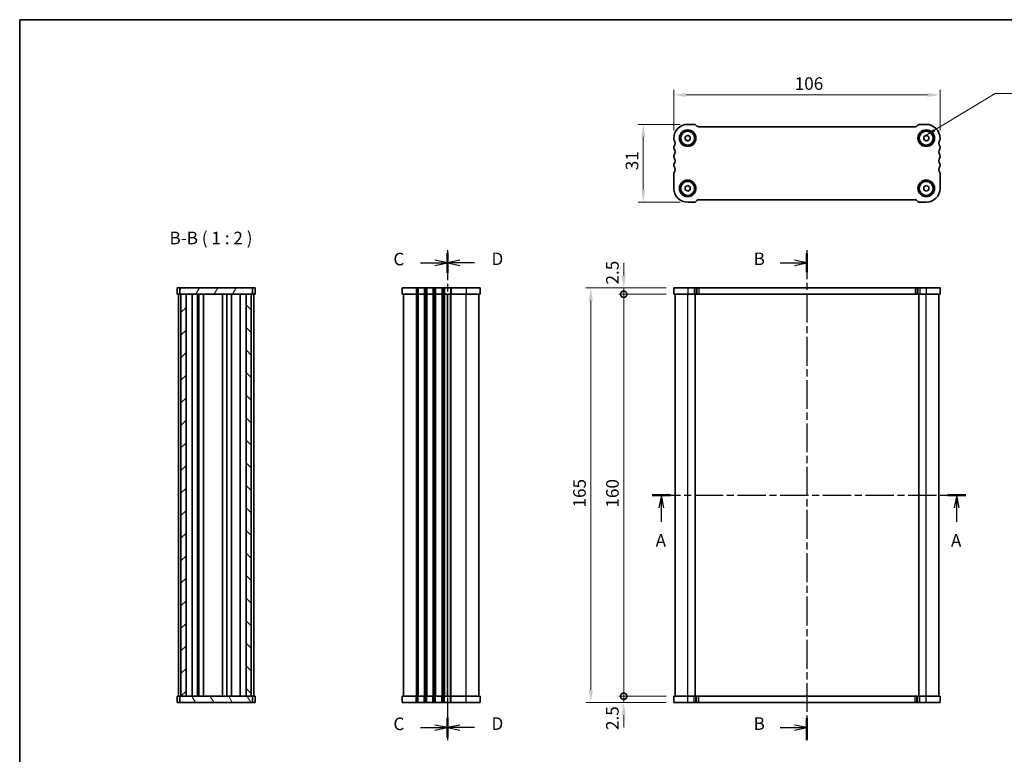
# Model space of a CAD drawing. Units: millimetres. Extents: x 22 to 3581, y 12 to 574.
# Drawn here: x 618 to 1010, y 282 to 574 of the extents above; entities that cross this region are included whole.
import ezdxf

# ---------------------------------------------------------------- set-up
doc = ezdxf.new("R2010")
doc.units = ezdxf.units.MM
doc.header["$LTSCALE"] = 1.5
doc.linetypes.add('CHAIN', pattern=[0.3543, 0.2362, -0.0295, 0.0591, -0.0295])
doc.layers.get('Defpoints').update_dxf_attribs({"lineweight": 25})
for name, color, linetype, lineweight in [('Border (ISO)', 7, 'Continuous', 35), ('Dimension (ISO)', 7, 'Continuous', 18), ('Dimension (ISO) @ 1', 7, 'Continuous', 18), ('Hatch (ISO)', 1, 'Continuous', 18), ('Section Line (ISO)', 7, 'CHAIN', 25), ('Symbol (ISO)', 7, 'Continuous', 18), ('Visible (ISO)', 7, 'Continuous', 35), ('Visible Narrow (ISO)', 7, 'Continuous', 25)]:
    doc.layers.add(name, color=color, linetype=linetype, lineweight=lineweight)
doc.styles.add('Note Text (TK)', font='txt')
doc.dimstyles.new('Default - Method 1b (TK)', dxfattribs={"dimscale": 1.5, "dimtxt": 2.5, "dimasz": 2.5, "dimexe": 1, "dimexo": 1.5, "dimgap": 1, "dimtad": 1, "dimtoh": 1, "dimrnd": 1e-08, "dimdsep": 46, "dimtxsty": 'Note Text (TK)', "dimcen": 0.09, "dimdle": 5, "dimclrd": 100, "dimclre": 100, "dimclrt": 7, "dimadec": 1, "dimazin": 1, "dimtfac": 1, "dimtmove": 0, "dimatfit": 3, "dimfxl": 1, "dimtolj": 1, "dimlwd": -1, "dimlwe": -1, "dimarcsym": 0})
doc.dimstyles.new('Default - Method 1b (TK)$7', dxfattribs={"dimscale": 1.5, "dimtxt": 2.5, "dimasz": 2.5, "dimexe": 1, "dimexo": 1.5, "dimgap": 1, "dimtad": 1, "dimtoh": 1, "dimrnd": 1e-08, "dimdsep": 46, "dimtxsty": 'Note Text (TK)', "dimcen": 0.09, "dimdle": 5, "dimclrd": 100, "dimclre": 100, "dimclrt": 7, "dimadec": 1, "dimazin": 1, "dimtfac": 1, "dimtmove": 0, "dimatfit": 3, "dimfxl": 1, "dimtolj": 1, "dimlwd": -1, "dimlwe": -1, "dimarcsym": 0})

# ---------------------------------------------------------------- blocks, each defined once
blk = doc.blocks.new('図面枠 tk図枠')
at = {"layer": 'Border (ISO)'}
for q in [(14.5, 8), (405.5, 289)]:
    blk.add_line((14.5, 289), q, dxfattribs=at)
blk = doc.blocks.new('2dTransSection0')
at = {"layer": 'Section Line (ISO)', "linetype": 'CHAIN', "ltscale": 15.977114}
blk.add_line((135.08, 194.36), (197.54, 194.36), dxfattribs=at)
at = {"layer": 'Section Line (ISO)', "linetype": 'Continuous', "lineweight": 50}
for p, q in [((135.08, 194.36), (138.74, 194.36)), ((193.88, 194.36), (197.54, 194.36))]:
    blk.add_line(p, q, dxfattribs=at)
at = {"layer": 'Section Line (ISO)', "linetype": 'Continuous'}
for p, q in [((136.91, 194.36), (136.41, 191.86)), ((136.91, 191.86), (136.91, 194.36)), ((137.41, 191.86), (136.91, 194.36)), ((195.71, 194.36), (195.21, 191.86)), ((195.71, 191.86), (195.71, 194.36)), ((196.21, 191.86), (195.71, 194.36)), ((136.91, 189.03), (136.91, 191.86)), ((195.71, 189.03), (195.71, 191.86))]:
    blk.add_line(p, q, dxfattribs=at)
at = {"layer": 'Section Line (ISO)', "char_height": 2.5, "attachment_point": 7, "style": 'Note Text (TK)'}
for insert in [(135.77, 183.33), (194.57, 183.33)]:
    blk.add_mtext('A', dxfattribs=dict(at, insert=insert))
blk = doc.blocks.new('2dTransSection1')
at = {"layer": 'Section Line (ISO)', "linetype": 'CHAIN', "ltscale": 16.209702}
blk.add_line((171.26, 243.11), (171.26, 145.64), dxfattribs=at)
at = {"layer": 'Section Line (ISO)', "linetype": 'Continuous', "lineweight": 50}
for p, q in [((171.26, 242.48), (171.26, 238.73)), ((171.26, 149.98), (171.26, 145.61))]:
    blk.add_line(p, q, dxfattribs=at)
at = {"layer": 'Section Line (ISO)', "linetype": 'Continuous'}
for p, q in [((165.92, 240.61), (168.76, 240.61)), ((171.26, 240.61), (168.76, 241.11)), ((168.76, 240.61), (171.26, 240.61)), ((168.76, 240.11), (171.26, 240.61)), ((165.92, 148.11), (168.76, 148.11)), ((171.26, 148.11), (168.76, 148.61)), ((168.76, 148.11), (171.26, 148.11)), ((168.76, 147.61), (171.26, 148.11))]:
    blk.add_line(p, q, dxfattribs=at)
at = {"layer": 'Section Line (ISO)', "insert": (160.64, 239.38), "char_height": 2.5, "attachment_point": 7, "line_spacing_factor": 2.328125, "style": 'Note Text (TK)'}
blk.add_mtext('B', dxfattribs=at)
at = {"layer": 'Section Line (ISO)', "insert": (160.64, 146.88), "char_height": 2.5, "attachment_point": 7, "style": 'Note Text (TK)'}
blk.add_mtext('B', dxfattribs=at)
blk = doc.blocks.new('2dTransSection2')
at = {"layer": 'Section Line (ISO)', "linetype": 'CHAIN', "ltscale": 16.744429}
blk.add_line((99.67, 243.11), (99.67, 145.61), dxfattribs=at)
at = {"layer": 'Section Line (ISO)', "linetype": 'Continuous', "lineweight": 50}
for p, q in [((99.67, 242.57), (99.67, 238.64)), ((99.67, 150.07), (99.67, 146.14))]:
    blk.add_line(p, q, dxfattribs=at)
at = {"layer": 'Section Line (ISO)', "linetype": 'Continuous'}
for p, q in [((94.3, 240.61), (97.17, 240.61)), ((99.67, 240.61), (97.17, 241.11)), ((97.17, 240.61), (99.67, 240.61)), ((97.17, 240.11), (99.67, 240.61)), ((94.3, 148.11), (97.17, 148.11)), ((99.67, 148.11), (97.17, 148.61)), ((97.17, 148.11), (99.67, 148.11)), ((97.17, 147.61), (99.67, 148.11))]:
    blk.add_line(p, q, dxfattribs=at)
at = {"layer": 'Section Line (ISO)', "char_height": 2.5, "attachment_point": 7, "style": 'Note Text (TK)'}
for insert in [(88.91, 239.33), (88.91, 146.83)]:
    blk.add_mtext('C', dxfattribs=dict(at, insert=insert))
blk = doc.blocks.new('2dTransSection3')
at = {"layer": 'Section Line (ISO)', "linetype": 'CHAIN', "ltscale": 16.812197}
blk.add_line((99.67, 243.11), (99.67, 145.61), dxfattribs=at)
at = {"layer": 'Section Line (ISO)', "linetype": 'Continuous', "lineweight": 50}
for p, q in [((99.67, 242.58), (99.67, 238.63)), ((99.67, 150.08), (99.67, 146.13))]:
    blk.add_line(p, q, dxfattribs=at)
at = {"layer": 'Section Line (ISO)', "linetype": 'Continuous'}
for p, q in [((102.17, 241.11), (99.67, 240.61)), ((102.17, 240.61), (99.67, 240.61)), ((99.67, 240.61), (102.17, 240.11)), ((105.05, 240.61), (102.17, 240.61)), ((102.17, 148.61), (99.67, 148.11)), ((102.17, 148.11), (99.67, 148.11)), ((99.67, 148.11), (102.17, 147.61)), ((105.05, 148.11), (102.17, 148.11))]:
    blk.add_line(p, q, dxfattribs=at)
at = {"layer": 'Section Line (ISO)', "char_height": 2.5, "attachment_point": 7, "style": 'Note Text (TK)'}
for insert in [(108.45, 239.38), (108.45, 146.88)]:
    blk.add_mtext('D', dxfattribs=dict(at, insert=insert))
blk = doc.blocks.new('*D24')
at = {"layer": 'Defpoints', "color": 0}
for p in [(878.76, 544.07), (878.76, 526.85), (984.76, 526.85)]:
    blk.add_point(p, dxfattribs=at)
at = {"layer": 'Dimension (ISO)', "color": 100}
for p, q in [((878.76, 529.85), (878.76, 546.07)), ((984.76, 529.85), (984.76, 546.07)), ((979.76, 544.07), (883.76, 544.07))]:
    blk.add_line(p, q, dxfattribs=at)
for points in [[(883.76, 544.9), (883.76, 543.23), (878.76, 544.07)], [(979.76, 544.9), (979.76, 543.23), (984.76, 544.07)]]:
    blk.add_solid(points, dxfattribs=at)
at = {"layer": 'Dimension (ISO)', "color": 7, "insert": (926.89, 548.57), "char_height": 5, "attachment_point": 4, "style": 'Note Text (TK)'}
blk.add_mtext('\\A1;106', dxfattribs=at)
blk = doc.blocks.new('*D25')
at = {"layer": 'Defpoints', "color": 0}
for p in [(884.26, 532.35), (866.6, 501.35), (884.26, 501.35)]:
    blk.add_point(p, dxfattribs=at)
at = {"layer": 'Dimension (ISO)', "color": 100}
for p, q in [((881.26, 532.35), (864.6, 532.35)), ((866.6, 527.35), (866.6, 506.35)), ((881.26, 501.35), (864.6, 501.35))]:
    blk.add_line(p, q, dxfattribs=at)
for points in [[(865.77, 527.35), (867.43, 527.35), (866.6, 532.35)], [(865.77, 506.35), (867.43, 506.35), (866.6, 501.35)]]:
    blk.add_solid(points, dxfattribs=at)
at = {"layer": 'Dimension (ISO)', "color": 7, "insert": (862.1, 514.08), "char_height": 5, "attachment_point": 4, "rotation": 90, "style": 'Note Text (TK)'}
blk.add_mtext('\\A1;31', dxfattribs=at)
blk = doc.blocks.new('_DotSmall')
at = {"color": 0, "linetype": 'ByBlock', "const_width": 0.5}
blk.add_lwpolyline([(-0.0625, 0, 1), (0.0625, 0, 1)], format="xyb", close=True, dxfattribs=at)
blk = doc.blocks.new('*D26')
at = {"layer": 'Defpoints', "color": 0}
for p in [(858.79, 304.71), (878.76, 304.71), (878.76, 302.21)]:
    blk.add_point(p, dxfattribs=at)
at = {"layer": 'Dimension (ISO)', "color": 100}
for p, q in [((858.79, 304.71), (858.79, 309.71)), ((875.76, 304.71), (856.79, 304.71)), ((875.76, 302.21), (856.79, 302.21)), ((858.79, 302.21), (858.79, 304.71)), ((858.79, 297.21), (858.79, 292.21))]:
    blk.add_line(p, q, dxfattribs=at)
blk.add_solid([(857.96, 297.21), (859.62, 297.21), (858.79, 302.21)], dxfattribs=at)
at = {"layer": 'Dimension (ISO)', "color": 100, "xscale": 5, "yscale": 5, "zscale": 5, "rotation": 270}
blk.add_blockref('_DotSmall', (858.79, 304.71), dxfattribs=at)
at = {"layer": 'Dimension (ISO)', "color": 7, "insert": (854.29, 291.25), "char_height": 5, "attachment_point": 4, "rotation": 90, "style": 'Note Text (TK)'}
blk.add_mtext('\\A1;2.5', dxfattribs=at)
blk = doc.blocks.new('*D27')
at = {"layer": 'Defpoints', "color": 0}
for p in [(858.79, 467.21), (878.76, 467.21), (878.76, 464.71)]:
    blk.add_point(p, dxfattribs=at)
at = {"layer": 'Dimension (ISO)', "color": 100}
for p, q in [((858.79, 472.21), (858.79, 477.21)), ((875.76, 467.21), (856.79, 467.21)), ((858.79, 464.71), (858.79, 467.21)), ((875.76, 464.71), (856.79, 464.71)), ((858.79, 464.71), (858.79, 459.71))]:
    blk.add_line(p, q, dxfattribs=at)
blk.add_solid([(857.96, 472.21), (859.62, 472.21), (858.79, 467.21)], dxfattribs=at)
at = {"layer": 'Dimension (ISO)', "color": 100, "xscale": 5, "yscale": 5, "zscale": 5, "rotation": 90}
blk.add_blockref('_DotSmall', (858.79, 464.71), dxfattribs=at)
at = {"layer": 'Dimension (ISO)', "color": 7, "insert": (854.29, 468.6), "char_height": 5, "attachment_point": 4, "rotation": 90, "style": 'Note Text (TK)'}
blk.add_mtext('\\A1;2.5', dxfattribs=at)
blk = doc.blocks.new('*D28')
at = {"layer": 'Defpoints', "color": 0}
for p in [(858.79, 464.71), (878.76, 464.71), (878.76, 304.71)]:
    blk.add_point(p, dxfattribs=at)
at = {"layer": 'Dimension (ISO)', "color": 100}
for p, q in [((875.76, 464.71), (856.79, 464.71)), ((858.79, 304.71), (858.79, 464.71)), ((875.76, 304.71), (856.79, 304.71))]:
    blk.add_line(p, q, dxfattribs=at)
at = {"layer": 'Dimension (ISO)', "color": 100, "xscale": 5, "yscale": 5, "zscale": 5}
for p, rotation in [((858.79, 464.71), 90), ((858.79, 304.71), 270)]:
    blk.add_blockref('_DotSmall', p, dxfattribs=dict(at, rotation=rotation))
at = {"layer": 'Dimension (ISO)', "color": 7, "insert": (854.29, 379.79), "char_height": 5, "attachment_point": 4, "rotation": 90, "style": 'Note Text (TK)'}
blk.add_mtext('\\A1;160', dxfattribs=at)
blk = doc.blocks.new('*D29')
at = {"layer": 'Defpoints', "color": 0}
for p in [(878.76, 467.21), (845.67, 302.21), (878.76, 302.21)]:
    blk.add_point(p, dxfattribs=at)
at = {"layer": 'Dimension (ISO)', "color": 100}
for p, q in [((875.76, 467.21), (843.67, 467.21)), ((845.67, 462.21), (845.67, 307.21)), ((875.76, 302.21), (843.67, 302.21))]:
    blk.add_line(p, q, dxfattribs=at)
for points in [[(844.84, 462.21), (846.51, 462.21), (845.67, 467.21)], [(844.84, 307.21), (846.51, 307.21), (845.67, 302.21)]]:
    blk.add_solid(points, dxfattribs=at)
at = {"layer": 'Dimension (ISO)', "color": 7, "insert": (841.17, 379.83), "char_height": 5, "attachment_point": 4, "rotation": 90, "style": 'Note Text (TK)'}
blk.add_mtext('\\A1;165', dxfattribs=at)

msp = doc.modelspace()

# ---------------------------------------------------------------- hatches: boundary and pattern name
at = {"layer": 'Hatch (ISO)'}
h = msp.add_hatch(dxfattribs=at)
h.set_pattern_fill('ANSI31', color=256, scale=50.8, angle=14.999978, style=0)
h.set_pattern_definition([(60, (589.25, 39), (-5.49926, 3.175), [])])
h.paths.add_polyline_path([(710.9882, 464.7116), (710.9882, 467.2116), (681.9882, 467.2116), (681.9882, 464.7116), (682.4882, 464.7116), (684.4882, 464.7116), (708.4882, 464.7116), (710.4882, 464.7116)])
h = msp.add_hatch(dxfattribs=at)
h.set_pattern_fill('ANSI31', color=256, scale=50.8, style=0)
h.set_pattern_definition([(45, (589.25, -4), (-4.49013, 4.49013), [])])
h.paths.add_polyline_path([(684.4882, 464.7116), (682.4882, 464.7116), (682.4882, 304.7116), (684.4882, 304.7116)])
h = msp.add_hatch(dxfattribs=at)
h.set_pattern_fill('ANSI31', color=256, scale=50.8, angle=90.00021, style=0)
h.set_pattern_definition([(135.0002, (589.25, -4), (-4.49011, -4.490145), [])])
h.paths.add_polyline_path([(708.4882, 304.7116), (710.4882, 304.7116), (710.4882, 464.7116), (708.4882, 464.7116)])
h = msp.add_hatch(dxfattribs=at)
h.set_pattern_fill('ANSI31', color=256, scale=50.8, angle=75.000175, style=0)
h.set_pattern_definition([(120.0002, (589.25, -47), (-5.49925, -3.17502), [])])
h.paths.add_polyline_path([(710.9882, 302.2116), (710.9882, 304.7116), (710.4882, 304.7116), (708.4882, 304.7116), (684.4882, 304.7116), (682.4882, 304.7116), (681.9882, 304.7116), (681.9882, 302.2116)])

# ---------------------------------------------------------------- linework, layer by layer
at = {"layer": 'Visible (ISO)'}
for p, q in [((886.8475, 532.3508), (884.2617, 532.3508)), ((887.9688, 531.6436), (887.5546, 532.0579)), ((974.8474, 531.3508), (888.6759, 531.3508)), ((975.9688, 532.0579), (975.5546, 531.6436)), ((979.2617, 532.3508), (976.6759, 532.3508)), ((878.7617, 526.8508), (878.7617, 526.3508)), ((883.2617, 527.4281), (884.2617, 528.0055)), ((883.2617, 526.2734), (883.2617, 527.4281)), ((884.2617, 525.6961), (883.2617, 526.2734)), ((884.2617, 528.0055), (885.2617, 527.4281)), ((885.2617, 526.2734), (884.2617, 525.6961)), ((885.2617, 527.4281), (885.2617, 526.2734)), ((978.2617, 527.4281), (979.2617, 528.0055)), ((978.2617, 526.2734), (978.2617, 527.4281)), ((979.2617, 525.6961), (978.2617, 526.2734)), ((979.2617, 528.0055), (980.2617, 527.4281)), ((980.2617, 526.2734), (979.2617, 525.6961)), ((980.2617, 527.4281), (980.2617, 526.2734)), ((984.7617, 526.3508), (984.7617, 526.8508)), ((878.7617, 523.3508), (878.7617, 522.8508)), ((984.7617, 522.8508), (984.7617, 523.3508)), ((878.7617, 519.8508), (878.7617, 519.3508)), ((984.7617, 519.3508), (984.7617, 519.8508)), ((878.7617, 516.3508), (878.7617, 515.8508)), ((984.7617, 515.8508), (984.7617, 516.3508)), ((878.7617, 512.8508), (878.7617, 506.8508)), ((984.7617, 506.8508), (984.7617, 512.8508)), ((883.2617, 507.4281), (884.2617, 508.0055)), ((883.2617, 506.2734), (883.2617, 507.4281)), ((884.2617, 505.6961), (883.2617, 506.2734)), ((884.2617, 508.0055), (885.2617, 507.4281)), ((885.2617, 506.2734), (884.2617, 505.6961)), ((885.2617, 507.4281), (885.2617, 506.2734)), ((978.2617, 507.4281), (979.2617, 508.0055)), ((978.2617, 506.2734), (978.2617, 507.4281)), ((979.2617, 505.6961), (978.2617, 506.2734)), ((979.2617, 508.0055), (980.2617, 507.4281)), ((980.2617, 506.2734), (979.2617, 505.6961)), ((980.2617, 507.4281), (980.2617, 506.2734)), ((887.5546, 501.6436), (887.9688, 502.0579)), ((888.6759, 502.3508), (974.8475, 502.3508)), ((975.5546, 502.0579), (975.9688, 501.6436)), ((884.2617, 501.3508), (886.8475, 501.3508)), ((976.6759, 501.3508), (979.2617, 501.3508)), ((711.9882, 467.2116), (680.9882, 467.2116)), ((680.9882, 467.2116), (680.9882, 464.7116)), ((681.9882, 467.2116), (681.9882, 464.7116)), ((710.9882, 464.7116), (710.9882, 467.2116)), ((711.9882, 467.2116), (711.9882, 464.7116)), ((770.5964, 467.2116), (770.5964, 464.7116)), ((801.5964, 467.2116), (770.5964, 467.2116)), ((801.5964, 467.2116), (801.5964, 464.7116)), ((878.7617, 467.2116), (878.7617, 464.7116)), ((984.7617, 467.2116), (878.7617, 467.2116)), ((984.7617, 467.2116), (984.7617, 464.7116)), ((680.9882, 464.7116), (711.9882, 464.7116)), ((681.4882, 464.7116), (681.4882, 304.7116)), ((682.4882, 464.7116), (682.4882, 304.7116)), ((684.4882, 304.7116), (684.4882, 464.7116)), ((686.9903, 464.7116), (686.9903, 304.7116)), ((689.0976, 464.7116), (689.0976, 304.7116)), ((689.4658, 464.7116), (689.4658, 304.7116)), ((689.5882, 464.7116), (689.5882, 304.7116)), ((691.3882, 464.7116), (691.3882, 304.7116)), ((698.9882, 464.7116), (698.9882, 304.7116)), ((698.9882, 304.7116), (698.9882, 464.7116)), ((700.7882, 304.7116), (700.7882, 464.7116)), ((702.5882, 304.7116), (702.5882, 464.7116)), ((705.9861, 304.7116), (705.9861, 464.7116)), ((708.4882, 464.7116), (708.4882, 304.7116)), ((710.4882, 304.7116), (710.4882, 464.7116)), ((711.4882, 304.7116), (711.4882, 464.7116)), ((770.5964, 464.7116), (801.5964, 464.7116)), ((771.0964, 464.7116), (771.0964, 304.7116)), ((788.5964, 464.7116), (788.5964, 304.7116)), ((788.5964, 304.7116), (788.5964, 464.7116)), ((801.0964, 304.7116), (801.0964, 464.7116)), ((878.7617, 464.7116), (984.7617, 464.7116)), ((879.2617, 304.7116), (879.2617, 464.7116)), ((887.2617, 304.7116), (887.2617, 464.7116)), ((976.2617, 304.7116), (976.2617, 464.7116)), ((984.2617, 304.7116), (984.2617, 464.7116)), ((711.9882, 304.7116), (680.9882, 304.7116)), ((680.9882, 302.2116), (680.9882, 304.7116)), ((680.9882, 302.2116), (711.9882, 302.2116)), ((681.9882, 304.7116), (681.9882, 302.2116)), ((710.9882, 302.2116), (710.9882, 304.7116)), ((711.9882, 302.2116), (711.9882, 304.7116)), ((801.5964, 304.7116), (770.5964, 304.7116)), ((770.5964, 302.2116), (770.5964, 304.7116)), ((770.5964, 302.2116), (801.5964, 302.2116)), ((801.5964, 302.2116), (801.5964, 304.7116)), ((984.7617, 304.7116), (878.7617, 304.7116)), ((878.7617, 302.2116), (878.7617, 304.7116)), ((878.7617, 302.2116), (984.7617, 302.2116)), ((984.7617, 302.2116), (984.7617, 304.7116))]:
    msp.add_line(p, q, dxfattribs=at)
for centre, radius in [((884.2617, 526.8508), 3.3), ((884.2617, 526.8508), 2.77), ((979.2617, 526.8508), 3.3), ((979.2617, 526.8508), 2.77), ((884.2617, 506.8508), 3.3), ((979.2617, 506.8508), 3.3), ((884.2617, 506.8508), 2.77), ((979.2617, 506.8508), 2.77)]:
    msp.add_circle(centre, radius, dxfattribs=at)
for centre, radius, start, end in [((884.2617, 526.8508), 5.5, 90, 180), ((886.8475, 531.3508), 1, 45, 90.000394), ((888.6759, 532.3508), 1, 225, 269.998275), ((974.8474, 532.3508), 1, 270, 315), ((976.6759, 531.3508), 1, 90, 135), ((979.2617, 526.8508), 5.5, 0, 90), ((879.2617, 526.3508), 0.5, 180, 216.869898), ((877.2617, 524.8508), 2, 323.130102, 36.869898), ((986.2617, 524.8508), 2, 143.130102, 216.869898), ((984.2617, 526.3508), 0.5, 323.130102, 0), ((879.2617, 523.3508), 0.5, 143.130102, 180), ((879.2617, 522.8508), 0.5, 180, 216.869898), ((877.2617, 521.3508), 2, 323.130102, 36.869898), ((986.2617, 521.3508), 2, 143.130102, 216.869898), ((984.2617, 523.3508), 0.5, 0, 36.869898), ((984.2617, 522.8508), 0.5, 323.130102, 0), ((879.2617, 519.8508), 0.5, 143.130102, 180), ((879.2617, 519.3508), 0.5, 180, 216.869898), ((877.2617, 517.8508), 2, 323.130102, 36.869898), ((986.2617, 517.8508), 2, 143.130102, 216.869898), ((984.2617, 519.8508), 0.5, 0, 36.869898), ((984.2617, 519.3508), 0.5, 323.130102, 0), ((879.2617, 516.3508), 0.5, 143.130102, 180), ((879.2617, 515.8508), 0.5, 180, 216.869898), ((877.2617, 514.3508), 2, 323.130102, 36.869898), ((986.2617, 514.3508), 2, 143.130102, 216.869898), ((984.2617, 516.3508), 0.5, 0, 36.869898), ((984.2617, 515.8508), 0.5, 323.130102, 0), ((879.2617, 512.8508), 0.5, 143.130102, 180), ((984.2617, 512.8508), 0.5, 0, 36.869898), ((884.2617, 506.8508), 5.5, 180, 270), ((979.2617, 506.8508), 5.5, 270, 0), ((888.6759, 501.3508), 1, 90, 135), ((974.8475, 501.3508), 1, 45, 90), ((886.8475, 502.3508), 1, 270, 315), ((976.6759, 502.3508), 1, 225, 269.998901)]:
    msp.add_arc(centre, radius, start, end, dxfattribs=at)
at = {"layer": 'Visible Narrow (ISO)'}
for p, q in [((776.0964, 467.2116), (776.0964, 464.7116)), ((776.5964, 467.2116), (776.5964, 464.7116)), ((776.8964, 467.2116), (776.8964, 464.7116)), ((779.2964, 467.2116), (779.2964, 464.7116)), ((779.5964, 467.2116), (779.5964, 464.7116)), ((780.0964, 467.2116), (780.0964, 464.7116)), ((780.3964, 467.2116), (780.3964, 464.7116)), ((782.7964, 467.2116), (782.7964, 464.7116)), ((783.0964, 467.2116), (783.0964, 464.7116)), ((783.5964, 467.2116), (783.5964, 464.7116)), ((783.8964, 467.2116), (783.8964, 464.7116)), ((786.2964, 467.2116), (786.2964, 464.7116)), ((786.5964, 467.2116), (786.5964, 464.7116)), ((787.0964, 467.2116), (787.0964, 464.7116)), ((787.3964, 467.2116), (787.3964, 464.7116)), ((789.7964, 467.2116), (789.7964, 464.7116)), ((790.0964, 467.2116), (790.0964, 464.7116)), ((796.0964, 467.2116), (796.0964, 464.7116)), ((884.2617, 467.2116), (884.2617, 464.7116)), ((886.8475, 467.2116), (886.8475, 464.7116)), ((887.5546, 467.2116), (887.5546, 464.7116)), ((887.9688, 467.2116), (887.9688, 464.7116)), ((888.6759, 467.2116), (888.6759, 464.7116)), ((974.8475, 467.2116), (974.8475, 464.7116)), ((975.5546, 467.2116), (975.5546, 464.7116)), ((975.9688, 467.2116), (975.9688, 464.7116)), ((976.6759, 467.2116), (976.6759, 464.7116)), ((979.2617, 467.2116), (979.2617, 464.7116)), ((776.0964, 464.7116), (776.0964, 304.7116)), ((776.5964, 464.7116), (776.5964, 304.7116)), ((776.8964, 464.7116), (776.8964, 304.7116)), ((779.2964, 464.7116), (779.2964, 304.7116)), ((779.5964, 464.7116), (779.5964, 304.7116)), ((780.0964, 464.7116), (780.0964, 304.7116)), ((780.3964, 464.7116), (780.3964, 304.7116)), ((782.7964, 464.7116), (782.7964, 304.7116)), ((783.0964, 464.7116), (783.0964, 304.7116)), ((783.5964, 464.7116), (783.5964, 304.7116)), ((783.8964, 464.7116), (783.8964, 304.7116)), ((786.2964, 464.7116), (786.2964, 304.7116)), ((786.5964, 464.7116), (786.5964, 304.7116)), ((787.0964, 464.7116), (787.0964, 304.7116)), ((787.3964, 464.7116), (787.3964, 304.7116)), ((789.7964, 304.7116), (789.7964, 464.7116)), ((790.0964, 304.7116), (790.0964, 464.7116)), ((796.0964, 304.7116), (796.0964, 464.7116)), ((884.2617, 304.7116), (884.2617, 464.7116)), ((979.2617, 304.7116), (979.2617, 464.7116)), ((776.0964, 302.2116), (776.0964, 304.7116)), ((776.5964, 302.2116), (776.5964, 304.7116)), ((776.8964, 302.2116), (776.8964, 304.7116)), ((779.2964, 302.2116), (779.2964, 304.7116)), ((779.5964, 302.2116), (779.5964, 304.7116)), ((780.0964, 302.2116), (780.0964, 304.7116)), ((780.3964, 302.2116), (780.3964, 304.7116)), ((782.7964, 302.2116), (782.7964, 304.7116)), ((783.0964, 302.2116), (783.0964, 304.7116)), ((783.5964, 302.2116), (783.5964, 304.7116)), ((783.8964, 302.2116), (783.8964, 304.7116)), ((786.2964, 302.2116), (786.2964, 304.7116)), ((786.5964, 302.2116), (786.5964, 304.7116)), ((787.0964, 302.2116), (787.0964, 304.7116)), ((787.3964, 302.2116), (787.3964, 304.7116)), ((789.7964, 302.2116), (789.7964, 304.7116)), ((790.0964, 302.2116), (790.0964, 304.7116)), ((796.0964, 302.2116), (796.0964, 304.7116)), ((884.2617, 302.2116), (884.2617, 304.7116)), ((886.8475, 302.2116), (886.8475, 304.7116)), ((887.5546, 302.2116), (887.5546, 304.7116)), ((887.9688, 302.2116), (887.9688, 304.7116)), ((888.6759, 302.2116), (888.6759, 304.7116)), ((974.8475, 302.2116), (974.8475, 304.7116)), ((975.5546, 302.2116), (975.5546, 304.7116)), ((975.9688, 302.2116), (975.9688, 304.7116)), ((976.6759, 302.2116), (976.6759, 304.7116)), ((979.2617, 302.2116), (979.2617, 304.7116))]:
    msp.add_line(p, q, dxfattribs=at)

# ---------------------------------------------------------------- block references
at = {"xscale": 2, "yscale": 2, "zscale": 2}
msp.add_blockref('図面枠 tk図枠', (589.25, -4), dxfattribs=at)
at = {"layer": 'Section Line (ISO)', "xscale": 2, "yscale": 2, "zscale": 2}
for name, p in [('2dTransSection2', (589.25, -4)), ('2dTransSection3', (589.25, -4)), ('2dTransSection1', (589.25, -4)), ('2dTransSection0', (599.9728, -4))]:
    msp.add_blockref(name, p, dxfattribs=at)

# ---------------------------------------------------------------- texts
at = {"layer": 'Symbol (ISO)', "color": 7, "insert": (677.9094, 483.0581), "char_height": 5, "attachment_point": 7, "style": 'Note Text (TK)'}
msp.add_mtext('B-B ( 1 : 2 )', dxfattribs=at)

# ---------------------------------------------------------------- dimensions: what is measured, and where the dimension line sits
at = {"layer": 'Dimension (ISO) @ 1', "color": 100}
for base, p1, p2, angle, override, picture, middle in [((878.7617, 544.0677), (984.7617, 526.8508), (878.7617, 526.8508), 180, {"dimscale": 1, "dimtxt": 5, "dimasz": 5, "dimexe": 2, "dimexo": 3, "dimgap": 2, "dimtoh": 0, "dimdec": 2, "dimcen": 0.18, "dimtp": 0, "dimtm": 0, "dimtdec": 2, "dimtix": 0, "dimtofl": 0, "dimtmove": 0, "dimatfit": 1}, '*D24', (931.7617, 544.0677)), ((866.5993, 501.3508), (884.2617, 532.3508), (884.2617, 501.3508), 270, {"dimscale": 1, "dimtxt": 5, "dimasz": 5, "dimexe": 2, "dimexo": 3, "dimgap": 2, "dimtoh": 0, "dimdec": 2, "dimcen": 0.18, "dimtp": 0, "dimtm": 0, "dimtdec": 2, "dimtix": 0, "dimtofl": 0, "dimtmove": 0, "dimatfit": 1}, '*D25', (866.5993, 516.8508)), ((858.7911, 467.2116), (878.7617, 464.7116), (878.7617, 467.2116), 90, {"dimscale": 1, "dimtxt": 5, "dimasz": 5, "dimexe": 2, "dimexo": 3, "dimgap": 2, "dimtoh": 0, "dimblk1": 'DotSmall', "dimsah": 1, "dimcen": 0.18, "dimdle": 0, "dimtix": 0, "dimtofl": 1, "dimtmove": 1, "dimatfit": 1}, '*D27', (858.7911, 472.6028)), ((845.6732, 302.2116), (878.7617, 467.2116), (878.7617, 302.2116), 90, {"dimscale": 1, "dimtxt": 5, "dimasz": 5, "dimexe": 2, "dimexo": 3, "dimgap": 2, "dimtoh": 0, "dimdec": 2, "dimcen": 0.18, "dimtp": 0, "dimtm": 0, "dimtdec": 2, "dimtix": 0, "dimtofl": 0, "dimtmove": 0, "dimatfit": 1}, '*D29', (845.6732, 384.7116)), ((858.7911, 464.7116), (878.7617, 304.7116), (878.7617, 464.7116), 90, {"dimscale": 1, "dimtxt": 5, "dimasz": 5, "dimexe": 2, "dimexo": 3, "dimgap": 2, "dimtoh": 0, "dimdec": 2, "dimblk1": 'DotSmall', "dimblk2": 'DotSmall', "dimsah": 1, "dimcen": 0.18, "dimdle": 0, "dimtp": 0, "dimtm": 0, "dimtdec": 2, "dimtix": 0, "dimtofl": 0, "dimtmove": 0, "dimatfit": 1}, '*D28', (858.7911, 384.7316)), ((858.7911, 304.7116), (878.7617, 302.2116), (878.7617, 304.7116), 90, {"dimscale": 1, "dimtxt": 5, "dimasz": 5, "dimexe": 2, "dimexo": 3, "dimgap": 2, "dimtoh": 0, "dimblk2": 'DotSmall', "dimsah": 1, "dimcen": 0.18, "dimdle": 0, "dimtix": 0, "dimtofl": 1, "dimtmove": 1, "dimatfit": 1}, '*D26', (858.7911, 295.256))]:
    dim = msp.add_linear_dim(base=base, p1=p1, p2=p2, angle=angle, dimstyle='Default - Method 1b (TK)', override=override, dxfattribs=at)
    dim.commit()
    dim.dimension.update_dxf_attribs({"geometry": picture, "text_midpoint": middle, "dimtype": 128})

# ---------------------------------------------------------------- leaders
at = {"layer": 'Symbol (ISO)', "color": 100, "annotation_type": 0, "has_hookline": 1, "hookline_direction": 0, "text_width": 54.4602}
msp.add_leader([(979.2617, 528.0055), (1006.7678, 544.5875), (1010.5178, 544.5875)], dimstyle='Default - Method 1b (TK)$7', override={"dimgap": 0, "dimtad": 1}, dxfattribs=at)

doc.saveas('drawing.dxf')
